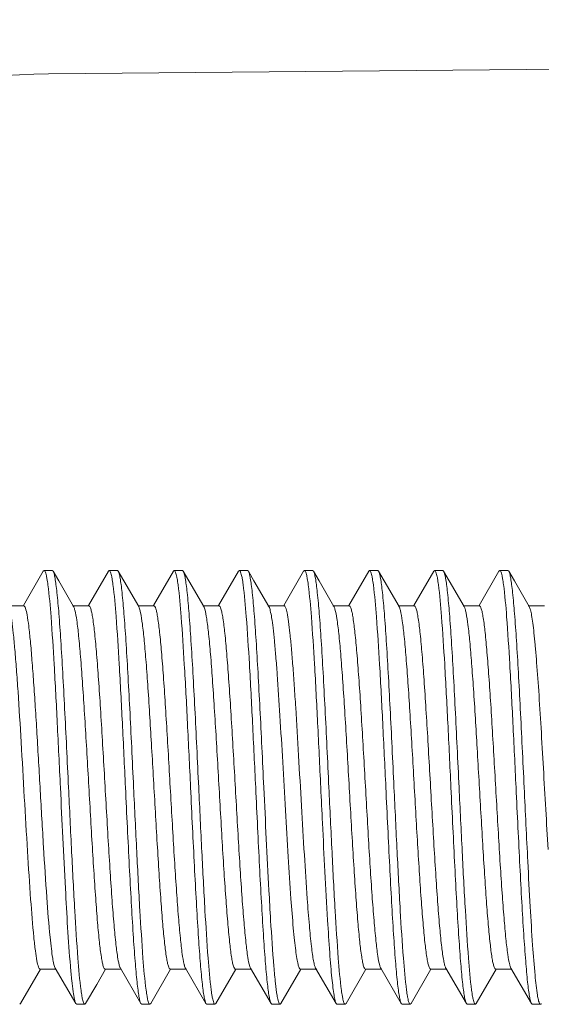
# Model space of a CAD drawing. Units: millimetres. Extents: x -1550 to -269, y -2349 to -1273.
# Drawn here: x -568 to -555, y -1474 to -1452 of the extents above; entities that cross this region are included whole.
import ezdxf

# ---------------------------------------------------------------- set-up
doc = ezdxf.new("R2010")
doc.units = ezdxf.units.MM
doc.layers.add('02___PRT_ALL_AXES', color=7, linetype='Continuous')
doc.layers.add('DIM', color=3, linetype='Continuous', lineweight=13)
doc.styles.add('AAAA', font='arial.ttf')
doc.dimstyles.new('K201', dxfattribs={"dimtxt": 20, "dimasz": 20, "dimexe": 10, "dimexo": 5, "dimgap": 5, "dimtad": 1, "dimdec": 0, "dimtxsty": 'AAAA', "dimcen": 25, "dimadec": 0, "dimazin": 0, "dimtfac": 1, "dimtdec": 0, "dimtmove": 0, "dimatfit": 3, "dimldrblk": 'DOTSMALL', "dimfxl": 0, "dimarcsym": 0})

# ---------------------------------------------------------------- blocks, each defined once
blk = doc.blocks.new('*D28')
at = {"layer": 'Defpoints', "color": 0}
for p in [(-620.987, -1326.367), (-620.987, -1465.707), (-445.987, -1465.707)]:
    blk.add_point(p, dxfattribs=at)
at = {"layer": 'DIM', "color": 0, "lineweight": -2}
for p, q in [((-620.987, -1460.707), (-620.987, -1316.367)), ((-445.987, -1460.707), (-445.987, -1316.367)), ((-465.987, -1326.367), (-600.987, -1326.367))]:
    blk.add_line(p, q, dxfattribs=at)
at = {"layer": 'DIM', "color": 0}
for points in [[(-600.987, -1323.034), (-600.987, -1329.701), (-620.987, -1326.367)], [(-465.987, -1323.034), (-465.987, -1329.701), (-445.987, -1326.367)]]:
    blk.add_solid(points, dxfattribs=at)
at = {"layer": 'DIM', "color": 0, "lineweight": 0, "insert": (-533.487, -1311.367), "char_height": 20, "attachment_point": 5, "style": 'AAAA'}
blk.add_mtext('160～190', dxfattribs=at)
blk = doc.blocks.new('_DotSmall')
at = {"color": 0, "linetype": 'ByBlock', "const_width": 0.5}
blk.add_lwpolyline([(-0.0625, 0, 1), (0.0625, 0, 1)], format="xyb", close=True, dxfattribs=at)

msp = doc.modelspace()

# ---------------------------------------------------------------- linework, layer by layer
at = {"color": 0, "linetype": 'Continuous', "lineweight": 9}
for p, q in [((-566.858, -1452.906), (-532.727, -1452.608)), ((-566.975, -1464.375), (-567.433, -1465.165)), ((-566.975, -1464.375), (-566.955, -1464.358)), ((-566.748, -1464.375), (-566.768, -1464.358)), ((-565.475, -1464.375), (-565.933, -1465.165)), ((-565.475, -1464.375), (-565.455, -1464.358)), ((-565.248, -1464.375), (-565.268, -1464.358)), ((-563.975, -1464.375), (-564.433, -1465.165)), ((-563.975, -1464.375), (-563.955, -1464.358)), ((-563.748, -1464.375), (-563.768, -1464.358)), ((-562.475, -1464.375), (-562.933, -1465.165)), ((-562.475, -1464.375), (-562.455, -1464.358)), ((-562.248, -1464.375), (-562.268, -1464.358)), ((-560.975, -1464.375), (-561.433, -1465.165)), ((-560.975, -1464.375), (-560.955, -1464.358)), ((-560.748, -1464.375), (-560.768, -1464.358)), ((-559.475, -1464.375), (-559.933, -1465.165)), ((-559.475, -1464.375), (-559.455, -1464.358)), ((-559.248, -1464.375), (-559.268, -1464.358)), ((-557.975, -1464.375), (-558.433, -1465.165)), ((-557.975, -1464.375), (-557.955, -1464.358)), ((-557.748, -1464.375), (-557.768, -1464.358)), ((-556.475, -1464.375), (-556.933, -1465.165)), ((-556.475, -1464.375), (-556.455, -1464.358)), ((-556.248, -1464.375), (-556.268, -1464.358)), ((-567.424, -1465.17), (-567.799, -1465.17)), ((-565.924, -1465.17), (-566.299, -1465.17)), ((-564.424, -1465.17), (-564.776, -1465.17)), ((-562.924, -1465.17), (-563.299, -1465.17)), ((-561.424, -1465.17), (-561.799, -1465.17)), ((-559.924, -1465.17), (-560.299, -1465.17)), ((-558.424, -1465.17), (-558.799, -1465.17)), ((-556.924, -1465.17), (-557.299, -1465.17)), ((-555.424, -1465.17), (-555.799, -1465.17)), ((-567.498, -1474.341), (-567.04, -1473.551)), ((-567.049, -1473.546), (-566.674, -1473.546)), ((-566.698, -1473.526), (-566.225, -1474.341)), ((-565.742, -1473.898), (-565.54, -1473.551)), ((-565.549, -1473.546), (-565.198, -1473.546)), ((-565.198, -1473.526), (-564.725, -1474.341)), ((-564.498, -1474.341), (-564.04, -1473.551)), ((-564.049, -1473.546), (-563.674, -1473.546)), ((-563.698, -1473.526), (-563.225, -1474.341)), ((-562.998, -1474.341), (-562.54, -1473.551)), ((-562.549, -1473.546), (-562.174, -1473.546)), ((-562.198, -1473.526), (-561.725, -1474.341)), ((-561.498, -1474.341), (-561.04, -1473.551)), ((-561.049, -1473.546), (-560.674, -1473.546)), ((-560.698, -1473.526), (-560.225, -1474.341)), ((-559.998, -1474.341), (-559.54, -1473.551)), ((-559.549, -1473.546), (-559.174, -1473.546)), ((-559.198, -1473.526), (-558.725, -1474.341)), ((-558.498, -1474.341), (-558.04, -1473.551)), ((-558.049, -1473.546), (-557.674, -1473.546)), ((-557.698, -1473.526), (-557.225, -1474.341)), ((-556.998, -1474.341), (-556.54, -1473.551)), ((-556.549, -1473.546), (-556.174, -1473.546)), ((-556.198, -1473.526), (-555.725, -1474.341)), ((-565.998, -1474.341), (-565.742, -1473.898)), ((-567.498, -1474.341), (-567.518, -1474.358)), ((-566.225, -1474.341), (-566.205, -1474.358)), ((-565.998, -1474.341), (-566.018, -1474.358)), ((-564.725, -1474.341), (-564.705, -1474.358)), ((-564.498, -1474.341), (-564.518, -1474.358)), ((-563.225, -1474.341), (-563.205, -1474.358)), ((-562.998, -1474.341), (-563.018, -1474.358)), ((-561.725, -1474.341), (-561.705, -1474.358)), ((-561.498, -1474.341), (-561.518, -1474.358)), ((-559.998, -1474.341), (-560.018, -1474.358)), ((-558.725, -1474.341), (-558.705, -1474.358)), ((-558.498, -1474.341), (-558.518, -1474.358)), ((-557.225, -1474.341), (-557.205, -1474.358)), ((-556.998, -1474.341), (-557.018, -1474.358)), ((-555.725, -1474.341), (-555.705, -1474.358))]:
    msp.add_line(p, q, dxfattribs=at)
for points in [[(-566.276, -1465.19), (-566.619, -1464.598), (-566.748, -1464.375)], [(-564.776, -1465.19), (-565.119, -1464.598), (-565.248, -1464.375)], [(-563.276, -1465.19), (-563.619, -1464.598), (-563.748, -1464.375)], [(-561.776, -1465.19), (-562.119, -1464.598), (-562.248, -1464.375)], [(-560.276, -1465.19), (-560.619, -1464.598), (-560.748, -1464.375)], [(-558.776, -1465.19), (-559.119, -1464.598), (-559.248, -1464.375)], [(-557.276, -1465.19), (-557.619, -1464.598), (-557.748, -1464.375)], [(-555.776, -1465.19), (-556.119, -1464.598), (-556.248, -1464.375)]]:
    msp.add_lwpolyline(points, dxfattribs=at)
for centre, radius, start, end in [((-566.727, -1467.905), 15, 90.5, 168.6821), ((-560.733, -1465.39), 0.501, 16.7388, 18.3774), ((-75.13, -1446.788), 481.292, 182.68791, 182.89173)]:
    msp.add_arc(centre, radius, start, end, dxfattribs=at)
for points, knots in [([(-566.955, -1464.358), (-566.95, -1464.358), (-566.936, -1464.371), (-566.916, -1464.419), (-566.905, -1464.467), (-566.898, -1464.504)], [0, 0, 0, 0, 0.106079, 0.29839, 1, 1, 1, 1]), ([(-566.393, -1469.358), (-566.408, -1469.05), (-566.437, -1468.444), (-566.48, -1467.561), (-566.524, -1466.741), (-566.567, -1466.01), (-566.61, -1465.395), (-566.647, -1464.965), (-566.679, -1464.695), (-566.7, -1464.55), (-566.721, -1464.448), (-566.737, -1464.394), (-566.748, -1464.375)], [0, 0, 0, 0, 0.1851, 0.363942, 0.530168, 0.678186, 0.802867, 0.899975, 0.937146, 0.966288, 0.98724, 1, 1, 1, 1]), ([(-565.455, -1464.358), (-565.45, -1464.358), (-565.436, -1464.371), (-565.416, -1464.419), (-565.405, -1464.466), (-565.398, -1464.502)], [0, 0, 0, 0, 0.106626, 0.299154, 1, 1, 1, 1]), ([(-564.893, -1469.358), (-564.908, -1469.05), (-564.937, -1468.444), (-564.98, -1467.561), (-565.024, -1466.74), (-565.067, -1466.01), (-565.11, -1465.395), (-565.147, -1464.965), (-565.179, -1464.695), (-565.2, -1464.55), (-565.221, -1464.448), (-565.237, -1464.394), (-565.248, -1464.375)], [0, 0, 0, 0, 0.185111, 0.363971, 0.530203, 0.678217, 0.802888, 0.899983, 0.937148, 0.966288, 0.98724, 1, 1, 1, 1]), ([(-563.955, -1464.358), (-563.95, -1464.358), (-563.936, -1464.371), (-563.916, -1464.42), (-563.904, -1464.469), (-563.897, -1464.507)], [0, 0, 0, 0, 0.105839, 0.298258, 1, 1, 1, 1]), ([(-563.393, -1469.358), (-563.408, -1469.05), (-563.437, -1468.444), (-563.48, -1467.561), (-563.524, -1466.74), (-563.567, -1466.01), (-563.61, -1465.395), (-563.647, -1464.965), (-563.679, -1464.695), (-563.7, -1464.55), (-563.721, -1464.448), (-563.737, -1464.394), (-563.748, -1464.375)], [0, 0, 0, 0, 0.185105, 0.36396, 0.530188, 0.678199, 0.802869, 0.899972, 0.937143, 0.966285, 0.987238, 1, 1, 1, 1]), ([(-562.455, -1464.358), (-562.45, -1464.358), (-562.436, -1464.37), (-562.417, -1464.417), (-562.406, -1464.463), (-562.399, -1464.499)], [0, 0, 0, 0, 0.107123, 0.299563, 1, 1, 1, 1]), ([(-561.893, -1469.358), (-561.908, -1469.05), (-561.937, -1468.444), (-561.98, -1467.561), (-562.024, -1466.741), (-562.067, -1466.01), (-562.11, -1465.395), (-562.147, -1464.965), (-562.179, -1464.695), (-562.2, -1464.55), (-562.221, -1464.448), (-562.237, -1464.394), (-562.248, -1464.375)], [0, 0, 0, 0, 0.185103, 0.363945, 0.530159, 0.678165, 0.802849, 0.899964, 0.937139, 0.966283, 0.987238, 1, 1, 1, 1]), ([(-560.955, -1464.358), (-560.95, -1464.358), (-560.936, -1464.37), (-560.916, -1464.418), (-560.905, -1464.465), (-560.898, -1464.501)], [0, 0, 0, 0, 0.106364, 0.298537, 1, 1, 1, 1]), ([(-560.393, -1469.358), (-560.408, -1469.05), (-560.437, -1468.444), (-560.48, -1467.561), (-560.524, -1466.741), (-560.567, -1466.01), (-560.61, -1465.395), (-560.647, -1464.965), (-560.679, -1464.695), (-560.7, -1464.55), (-560.721, -1464.448), (-560.737, -1464.394), (-560.748, -1464.375)], [0, 0, 0, 0, 0.185101, 0.363934, 0.530146, 0.678158, 0.802845, 0.899962, 0.937137, 0.966282, 0.987237, 1, 1, 1, 1]), ([(-559.455, -1464.358), (-559.45, -1464.358), (-559.436, -1464.37), (-559.416, -1464.418), (-559.405, -1464.466), (-559.398, -1464.502)], [0, 0, 0, 0, 0.106238, 0.298434, 1, 1, 1, 1]), ([(-558.893, -1469.358), (-558.908, -1469.05), (-558.937, -1468.444), (-558.98, -1467.561), (-559.024, -1466.741), (-559.067, -1466.01), (-559.11, -1465.395), (-559.147, -1464.965), (-559.179, -1464.695), (-559.2, -1464.55), (-559.221, -1464.448), (-559.237, -1464.394), (-559.248, -1464.375)], [0, 0, 0, 0, 0.1851, 0.363939, 0.530163, 0.678181, 0.802863, 0.899973, 0.937144, 0.966287, 0.987239, 1, 1, 1, 1]), ([(-557.955, -1464.358), (-557.95, -1464.358), (-557.936, -1464.371), (-557.916, -1464.419), (-557.905, -1464.466), (-557.898, -1464.503)], [0, 0, 0, 0, 0.106565, 0.299064, 1, 1, 1, 1]), ([(-557.393, -1469.358), (-557.408, -1469.05), (-557.437, -1468.444), (-557.48, -1467.561), (-557.524, -1466.74), (-557.567, -1466.01), (-557.61, -1465.395), (-557.647, -1464.965), (-557.679, -1464.695), (-557.7, -1464.55), (-557.721, -1464.448), (-557.737, -1464.394), (-557.748, -1464.375)], [0, 0, 0, 0, 0.18511, 0.363971, 0.530203, 0.678217, 0.802888, 0.899984, 0.937149, 0.966288, 0.98724, 1, 1, 1, 1]), ([(-556.455, -1464.358), (-556.45, -1464.358), (-556.436, -1464.371), (-556.416, -1464.42), (-556.405, -1464.468), (-556.397, -1464.505)], [0, 0, 0, 0, 0.106064, 0.298528, 1, 1, 1, 1]), ([(-555.893, -1469.358), (-555.908, -1469.05), (-555.937, -1468.444), (-555.98, -1467.561), (-556.024, -1466.74), (-556.067, -1466.01), (-556.11, -1465.395), (-556.147, -1464.965), (-556.179, -1464.695), (-556.2, -1464.55), (-556.221, -1464.448), (-556.237, -1464.394), (-556.248, -1464.375)], [0, 0, 0, 0, 0.185106, 0.363961, 0.53019, 0.678202, 0.802871, 0.899973, 0.937143, 0.966285, 0.987238, 1, 1, 1, 1]), ([(-566.898, -1464.504), (-566.895, -1464.517), (-566.884, -1464.578), (-566.875, -1464.64), (-566.868, -1464.688)], [0, 0, 0, 0, 0.214039, 1, 1, 1, 1]), ([(-565.398, -1464.502), (-565.395, -1464.515), (-565.384, -1464.574), (-565.375, -1464.634), (-565.369, -1464.681)], [0, 0, 0, 0, 0.214426, 1, 1, 1, 1]), ([(-563.897, -1464.507), (-563.895, -1464.519), (-563.884, -1464.579), (-563.875, -1464.638), (-563.869, -1464.685)], [0, 0, 0, 0, 0.21514, 1, 1, 1, 1]), ([(-562.399, -1464.499), (-562.396, -1464.511), (-562.385, -1464.571), (-562.376, -1464.631), (-562.37, -1464.678)], [0, 0, 0, 0, 0.213803, 1, 1, 1, 1]), ([(-560.898, -1464.501), (-560.895, -1464.514), (-560.884, -1464.575), (-560.875, -1464.636), (-560.869, -1464.684)], [0, 0, 0, 0, 0.213793, 1, 1, 1, 1]), ([(-559.398, -1464.502), (-559.395, -1464.515), (-559.384, -1464.576), (-559.375, -1464.638), (-559.368, -1464.686)], [0, 0, 0, 0, 0.213805, 1, 1, 1, 1]), ([(-557.898, -1464.503), (-557.895, -1464.515), (-557.884, -1464.575), (-557.875, -1464.635), (-557.869, -1464.682)], [0, 0, 0, 0, 0.214338, 1, 1, 1, 1]), ([(-556.397, -1464.505), (-556.395, -1464.518), (-556.384, -1464.577), (-556.375, -1464.637), (-556.369, -1464.683)], [0, 0, 0, 0, 0.215059, 1, 1, 1, 1]), ([(-566.868, -1464.688), (-566.835, -1464.934), (-566.785, -1465.546), (-566.717, -1466.608), (-566.649, -1467.919), (-566.604, -1468.863), (-566.58, -1469.358)], [0, 0, 0, 0, 0.159048, 0.393534, 0.682469, 1, 1, 1, 1]), ([(-565.369, -1464.681), (-565.336, -1464.926), (-565.285, -1465.538), (-565.217, -1466.601), (-565.149, -1467.914), (-565.104, -1468.862), (-565.08, -1469.358)], [0, 0, 0, 0, 0.158365, 0.392712, 0.681948, 1, 1, 1, 1]), ([(-563.869, -1464.685), (-563.836, -1464.931), (-563.785, -1465.543), (-563.717, -1466.605), (-563.649, -1467.917), (-563.604, -1468.863), (-563.58, -1469.358)], [0, 0, 0, 0, 0.158729, 0.39314, 0.682222, 1, 1, 1, 1]), ([(-562.37, -1464.678), (-562.336, -1464.922), (-562.285, -1465.534), (-562.217, -1466.597), (-562.15, -1467.912), (-562.104, -1468.861), (-562.08, -1469.358)], [0, 0, 0, 0, 0.157996, 0.392257, 0.681653, 1, 1, 1, 1]), ([(-560.869, -1464.684), (-560.836, -1464.929), (-560.785, -1465.541), (-560.717, -1466.604), (-560.649, -1467.916), (-560.604, -1468.862), (-560.58, -1469.358)], [0, 0, 0, 0, 0.158631, 0.393023, 0.682136, 1, 1, 1, 1]), ([(-559.368, -1464.686), (-559.336, -1464.931), (-559.285, -1465.544), (-559.217, -1466.606), (-559.149, -1467.917), (-559.104, -1468.863), (-559.08, -1469.358)], [0, 0, 0, 0, 0.158828, 0.393266, 0.682291, 1, 1, 1, 1]), ([(-557.869, -1464.682), (-557.836, -1464.927), (-557.785, -1465.539), (-557.717, -1466.602), (-557.649, -1467.915), (-557.604, -1468.862), (-557.58, -1469.358)], [0, 0, 0, 0, 0.158464, 0.392832, 0.682024, 1, 1, 1, 1]), ([(-556.369, -1464.683), (-556.336, -1464.929), (-556.285, -1465.541), (-556.217, -1466.603), (-556.149, -1467.916), (-556.104, -1468.862), (-556.08, -1469.358)], [0, 0, 0, 0, 0.158554, 0.39293, 0.682087, 1, 1, 1, 1]), ([(-567.776, -1465.19), (-567.768, -1465.204), (-567.754, -1465.241), (-567.727, -1465.346), (-567.697, -1465.536), (-567.662, -1465.829), (-567.627, -1466.203), (-567.591, -1466.652), (-567.541, -1467.364), (-567.481, -1468.348), (-567.412, -1469.577), (-567.342, -1470.785), (-567.273, -1471.861), (-567.222, -1472.522), (-567.193, -1472.812)], [0, 0, 0, 0, 0.006162, 0.015308, 0.042564, 0.08141, 0.130991, 0.190207, 0.257682, 0.411051, 0.576987, 0.740206, 0.885657, 1, 1, 1, 1]), ([(-567.424, -1465.17), (-567.416, -1465.17), (-567.398, -1465.189), (-567.373, -1465.258), (-567.34, -1465.412), (-567.305, -1465.666), (-567.268, -1466.015), (-567.232, -1466.446), (-567.195, -1466.951), (-567.157, -1467.517), (-567.106, -1468.349), (-567.045, -1469.427), (-566.973, -1470.688), (-566.902, -1471.815), (-566.848, -1472.508), (-566.818, -1472.812)], [0, 0, 0, 0, 0.003006, 0.008704, 0.029701, 0.063494, 0.109386, 0.166269, 0.232732, 0.307132, 0.387596, 0.558572, 0.728627, 0.880802, 1, 1, 1, 1]), ([(-566.276, -1465.19), (-566.273, -1465.195), (-566.261, -1465.22), (-566.253, -1465.247), (-566.247, -1465.269)], [0, 0, 0, 0, 0.188706, 1, 1, 1, 1]), ([(-566.247, -1465.269), (-566.227, -1465.346), (-566.195, -1465.544), (-566.154, -1465.902), (-566.112, -1466.374), (-566.07, -1466.946), (-566.027, -1467.598), (-565.984, -1468.308), (-565.941, -1469.054), (-565.898, -1469.809), (-565.856, -1470.55), (-565.813, -1471.251), (-565.77, -1471.889), (-565.728, -1472.442), (-565.686, -1472.893), (-565.649, -1473.199), (-565.618, -1473.379), (-565.596, -1473.467), (-565.579, -1473.52), (-565.558, -1473.546), (-565.549, -1473.546)], [0, 0, 0, 0, 0.028467, 0.072182, 0.129793, 0.199439, 0.278815, 0.365294, 0.456014, 0.547963, 0.63809, 0.723408, 0.801083, 0.868553, 0.9236, 0.964428, 0.979113, 0.989837, 0.996641, 1, 1, 1, 1]), ([(-565.924, -1465.17), (-565.914, -1465.17), (-565.893, -1465.198), (-565.876, -1465.253), (-565.853, -1465.345), (-565.822, -1465.534), (-565.784, -1465.852), (-565.741, -1466.323), (-565.698, -1466.899), (-565.654, -1467.561), (-565.611, -1468.285), (-565.567, -1469.047), (-565.523, -1469.819), (-565.479, -1470.576), (-565.435, -1471.29), (-565.392, -1471.937), (-565.348, -1472.494), (-565.307, -1472.942), (-565.264, -1473.265), (-565.233, -1473.438), (-565.21, -1473.499)], [0, 0, 0, 0, 0.003446, 0.010492, 0.021634, 0.036882, 0.079261, 0.136304, 0.206082, 0.286178, 0.373822, 0.465977, 0.559439, 0.650964, 0.737375, 0.81567, 0.883144, 0.937479, 0.97683, 1, 1, 1, 1]), ([(-564.776, -1465.19), (-564.766, -1465.206), (-564.751, -1465.251), (-564.74, -1465.297), (-564.734, -1465.325)], [0, 0, 0, 0, 0.394585, 1, 1, 1, 1]), ([(-564.424, -1465.17), (-564.415, -1465.17), (-564.394, -1465.196), (-564.377, -1465.248), (-564.355, -1465.336), (-564.325, -1465.515), (-564.288, -1465.819), (-564.246, -1466.267), (-564.204, -1466.817), (-564.161, -1467.452), (-564.119, -1468.149), (-564.076, -1468.887), (-564.033, -1469.64), (-563.99, -1470.383), (-563.948, -1471.093), (-563.905, -1471.746), (-563.863, -1472.319), (-563.821, -1472.795), (-563.78, -1473.157), (-563.748, -1473.359), (-563.729, -1473.438)], [0, 0, 0, 0, 0.003348, 0.010116, 0.020783, 0.035389, 0.075999, 0.130763, 0.197908, 0.275242, 0.36023, 0.45007, 0.541802, 0.632406, 0.718891, 0.798416, 0.868365, 0.926441, 0.970775, 1, 1, 1, 1]), ([(-563.276, -1465.19), (-563.274, -1465.194), (-563.264, -1465.213), (-563.257, -1465.233), (-563.253, -1465.25)], [0, 0, 0, 0, 0.197582, 1, 1, 1, 1]), ([(-563.253, -1465.25), (-563.232, -1465.321), (-563.2, -1465.511), (-563.158, -1465.857), (-563.117, -1466.321), (-563.074, -1466.888), (-563.031, -1467.539), (-562.988, -1468.251), (-562.944, -1469), (-562.901, -1469.762), (-562.858, -1470.509), (-562.815, -1471.218), (-562.772, -1471.864), (-562.729, -1472.426), (-562.687, -1472.883), (-562.65, -1473.193), (-562.619, -1473.376), (-562.597, -1473.466), (-562.58, -1473.519), (-562.559, -1473.546), (-562.549, -1473.546)], [0, 0, 0, 0, 0.026674, 0.068923, 0.125445, 0.194364, 0.273382, 0.359847, 0.45084, 0.5433, 0.634109, 0.720204, 0.798693, 0.866935, 0.922643, 0.963994, 0.978862, 0.989734, 0.996615, 1, 1, 1, 1]), ([(-562.924, -1465.17), (-562.915, -1465.17), (-562.893, -1465.198), (-562.876, -1465.251), (-562.854, -1465.342), (-562.823, -1465.528), (-562.785, -1465.842), (-562.743, -1466.306), (-562.7, -1466.874), (-562.656, -1467.528), (-562.613, -1468.244), (-562.569, -1468.999), (-562.526, -1469.766), (-562.482, -1470.519), (-562.439, -1471.232), (-562.396, -1471.881), (-562.353, -1472.443), (-562.311, -1472.9), (-562.269, -1473.235), (-562.237, -1473.417), (-562.216, -1473.483)], [0, 0, 0, 0, 0.003412, 0.01038, 0.021373, 0.03642, 0.07826, 0.134611, 0.203578, 0.282831, 0.369668, 0.461117, 0.554055, 0.645304, 0.731741, 0.81042, 0.878656, 0.934127, 0.974996, 1, 1, 1, 1]), ([(-561.776, -1465.19), (-561.759, -1465.218), (-561.737, -1465.305), (-561.707, -1465.468), (-561.677, -1465.7), (-561.646, -1465.997), (-561.614, -1466.353), (-561.57, -1466.928), (-561.518, -1467.741), (-561.456, -1468.787), (-561.395, -1469.874), (-561.334, -1470.924), (-561.29, -1471.603), (-561.267, -1471.924)], [0, 0, 0, 0, 0.014354, 0.039045, 0.073876, 0.118275, 0.171511, 0.232636, 0.374187, 0.532999, 0.697909, 0.85731, 1, 1, 1, 1]), ([(-561.424, -1465.17), (-561.418, -1465.17), (-561.402, -1465.184), (-561.379, -1465.238), (-561.35, -1465.357), (-561.32, -1465.555), (-561.287, -1465.827), (-561.255, -1466.167), (-561.222, -1466.569), (-561.19, -1467.025), (-561.144, -1467.715), (-561.09, -1468.64), (-561.026, -1469.773), (-560.962, -1470.874), (-560.916, -1471.587), (-560.892, -1471.924)], [0, 0, 0, 0, 0.002869, 0.007978, 0.026475, 0.056208, 0.096775, 0.147426, 0.207221, 0.275007, 0.349487, 0.512666, 0.68422, 0.850932, 1, 1, 1, 1]), ([(-560.276, -1465.19), (-560.274, -1465.193), (-560.267, -1465.206), (-560.262, -1465.221), (-560.258, -1465.232)], [0, 0, 0, 0, 0.207434, 1, 1, 1, 1]), ([(-560.254, -1465.246), (-560.233, -1465.316), (-560.201, -1465.504), (-560.159, -1465.847), (-560.117, -1466.31), (-560.075, -1466.876), (-560.032, -1467.526), (-559.988, -1468.238), (-559.945, -1468.988), (-559.902, -1469.751), (-559.859, -1470.501), (-559.815, -1471.211), (-559.772, -1471.859), (-559.73, -1472.422), (-559.687, -1472.881), (-559.65, -1473.192), (-559.619, -1473.376), (-559.597, -1473.466), (-559.58, -1473.519), (-559.559, -1473.546), (-559.549, -1473.546)], [0, 0, 0, 0, 0.02629, 0.068221, 0.124493, 0.193255, 0.272198, 0.358653, 0.449706, 0.542277, 0.633232, 0.719503, 0.798166, 0.866573, 0.922436, 0.963899, 0.978808, 0.989701, 0.99661, 1, 1, 1, 1]), ([(-559.924, -1465.17), (-559.915, -1465.17), (-559.894, -1465.197), (-559.877, -1465.25), (-559.854, -1465.34), (-559.824, -1465.523), (-559.786, -1465.832), (-559.744, -1466.289), (-559.701, -1466.85), (-559.658, -1467.496), (-559.615, -1468.204), (-559.572, -1468.951), (-559.529, -1469.712), (-559.486, -1470.461), (-559.443, -1471.173), (-559.4, -1471.824), (-559.357, -1472.391), (-559.315, -1472.856), (-559.273, -1473.203), (-559.242, -1473.394), (-559.221, -1473.465)], [0, 0, 0, 0, 0.003383, 0.010258, 0.02112, 0.035974, 0.077288, 0.132948, 0.201134, 0.279565, 0.365604, 0.456364, 0.548787, 0.63976, 0.726227, 0.80527, 0.874242, 0.930843, 0.973198, 1, 1, 1, 1]), ([(-558.776, -1465.19), (-558.773, -1465.195), (-558.759, -1465.223), (-558.751, -1465.253), (-558.745, -1465.277)], [0, 0, 0, 0, 0.185834, 1, 1, 1, 1]), ([(-558.745, -1465.277), (-558.725, -1465.355), (-558.694, -1465.556), (-558.652, -1465.918), (-558.611, -1466.393), (-558.568, -1466.967), (-558.526, -1467.619), (-558.483, -1468.329), (-558.44, -1469.073), (-558.398, -1469.826), (-558.355, -1470.564), (-558.312, -1471.262), (-558.27, -1471.897), (-558.227, -1472.448), (-558.186, -1472.897), (-558.149, -1473.201), (-558.118, -1473.38), (-558.096, -1473.468), (-558.079, -1473.52), (-558.058, -1473.546), (-558.049, -1473.546)], [0, 0, 0, 0, 0.029099, 0.07333, 0.131329, 0.201228, 0.280728, 0.367212, 0.457836, 0.549604, 0.639491, 0.724534, 0.801924, 0.869124, 0.923935, 0.964581, 0.9792, 0.989876, 0.99665, 1, 1, 1, 1]), ([(-558.424, -1465.17), (-558.414, -1465.17), (-558.393, -1465.198), (-558.376, -1465.253), (-558.353, -1465.346), (-558.322, -1465.536), (-558.284, -1465.856), (-558.241, -1466.329), (-558.197, -1466.908), (-558.154, -1467.572), (-558.11, -1468.299), (-558.066, -1469.064), (-558.022, -1469.838), (-557.978, -1470.596), (-557.934, -1471.311), (-557.89, -1471.957), (-557.847, -1472.512), (-557.804, -1472.956), (-557.767, -1473.251), (-557.734, -1473.419), (-557.718, -1473.48), (-557.708, -1473.504)], [0, 0, 0, 0, 0.003458, 0.010535, 0.021728, 0.037048, 0.079622, 0.136917, 0.206984, 0.287384, 0.375319, 0.467726, 0.561374, 0.652995, 0.739393, 0.817547, 0.884743, 0.938662, 0.977465, 0.990804, 1, 1, 1, 1]), ([(-557.276, -1465.19), (-557.266, -1465.207), (-557.25, -1465.256), (-557.238, -1465.304), (-557.232, -1465.334)], [0, 0, 0, 0, 0.39167, 1, 1, 1, 1]), ([(-556.924, -1465.17), (-556.915, -1465.17), (-556.894, -1465.197), (-556.877, -1465.249), (-556.855, -1465.337), (-556.824, -1465.517), (-556.787, -1465.822), (-556.746, -1466.273), (-556.703, -1466.826), (-556.661, -1467.463), (-556.618, -1468.164), (-556.575, -1468.904), (-556.532, -1469.659), (-556.489, -1470.404), (-556.446, -1471.114), (-556.404, -1471.766), (-556.361, -1472.338), (-556.32, -1472.811), (-556.278, -1473.17), (-556.247, -1473.369), (-556.227, -1473.445)], [0, 0, 0, 0, 0.003357, 0.010156, 0.02087, 0.035541, 0.076333, 0.131332, 0.198748, 0.276366, 0.361629, 0.451708, 0.54362, 0.634322, 0.720801, 0.800202, 0.869899, 0.927588, 0.971406, 1, 1, 1, 1]), ([(-555.776, -1465.19), (-555.762, -1465.213), (-555.743, -1465.281), (-555.717, -1465.407), (-555.691, -1465.585), (-555.664, -1465.811), (-555.638, -1466.083), (-555.6, -1466.527), (-555.554, -1467.166), (-555.502, -1468.009), (-555.449, -1468.921), (-555.396, -1469.857), (-555.359, -1470.482), (-555.341, -1470.791)], [0, 0, 0, 0, 0.013982, 0.037023, 0.06907, 0.109751, 0.158591, 0.214971, 0.347386, 0.500235, 0.665639, 0.835173, 1, 1, 1, 1]), ([(-564.734, -1465.325), (-564.715, -1465.413), (-564.684, -1465.63), (-564.643, -1466.013), (-564.602, -1466.503), (-564.543, -1467.322), (-564.489, -1468.224), (-564.434, -1469.18), (-564.392, -1469.921), (-564.35, -1470.645), (-564.308, -1471.326), (-564.266, -1471.945), (-564.225, -1472.481), (-564.184, -1472.917), (-564.147, -1473.211), (-564.117, -1473.385), (-564.095, -1473.47), (-564.079, -1473.521), (-564.058, -1473.546), (-564.049, -1473.546)], [0, 0, 0, 0, 0.032583, 0.079646, 0.139758, 0.211036, 0.377708, 0.46779, 0.558565, 0.647138, 0.730676, 0.80651, 0.872234, 0.925758, 0.965415, 0.979673, 0.990091, 0.996704, 1, 1, 1, 1]), ([(-557.232, -1465.334), (-557.214, -1465.424), (-557.182, -1465.644), (-557.142, -1466.031), (-557.101, -1466.523), (-557.042, -1467.343), (-556.988, -1468.245), (-556.933, -1469.199), (-556.891, -1469.938), (-556.849, -1470.659), (-556.807, -1471.338), (-556.766, -1471.954), (-556.724, -1472.487), (-556.683, -1472.92), (-556.647, -1473.213), (-556.617, -1473.386), (-556.595, -1473.471), (-556.579, -1473.521), (-556.558, -1473.546), (-556.549, -1473.546)], [0, 0, 0, 0, 0.033195, 0.080753, 0.141233, 0.21275, 0.379539, 0.469524, 0.560126, 0.648469, 0.731744, 0.807307, 0.872774, 0.926075, 0.96556, 0.979754, 0.990129, 0.996713, 1, 1, 1, 1]), ([(-566.58, -1469.358), (-566.543, -1470.135), (-566.477, -1471.51), (-566.399, -1472.885), (-566.349, -1473.482)], [0, 0, 0, 0, 0.564927, 1, 1, 1, 1]), ([(-566.104, -1474.036), (-566.137, -1473.791), (-566.188, -1473.179), (-566.256, -1472.116), (-566.324, -1470.802), (-566.369, -1469.855), (-566.393, -1469.358)], [0, 0, 0, 0, 0.158278, 0.3926, 0.681875, 1, 1, 1, 1]), ([(-565.08, -1469.358), (-565.066, -1469.666), (-565.037, -1470.272), (-564.993, -1471.155), (-564.95, -1471.976), (-564.906, -1472.706), (-564.863, -1473.321), (-564.826, -1473.751), (-564.794, -1474.022), (-564.773, -1474.166), (-564.752, -1474.268), (-564.736, -1474.323), (-564.725, -1474.341)], [0, 0, 0, 0, 0.18511, 0.36397, 0.530202, 0.678217, 0.802888, 0.899985, 0.93715, 0.966289, 0.98724, 1, 1, 1, 1]), ([(-564.605, -1474.032), (-564.638, -1473.787), (-564.688, -1473.175), (-564.756, -1472.112), (-564.824, -1470.8), (-564.869, -1469.854), (-564.893, -1469.358)], [0, 0, 0, 0, 0.158648, 0.393053, 0.682165, 1, 1, 1, 1]), ([(-563.58, -1469.358), (-563.566, -1469.666), (-563.537, -1470.272), (-563.493, -1471.155), (-563.45, -1471.976), (-563.406, -1472.706), (-563.363, -1473.321), (-563.326, -1473.751), (-563.294, -1474.022), (-563.273, -1474.166), (-563.252, -1474.268), (-563.236, -1474.323), (-563.225, -1474.341)], [0, 0, 0, 0, 0.185099, 0.363934, 0.530156, 0.678174, 0.802857, 0.899969, 0.937142, 0.966285, 0.987239, 1, 1, 1, 1]), ([(-563.105, -1474.031), (-563.138, -1473.785), (-563.188, -1473.173), (-563.256, -1472.111), (-563.324, -1470.799), (-563.369, -1469.853), (-563.393, -1469.358)], [0, 0, 0, 0, 0.158802, 0.393233, 0.682269, 1, 1, 1, 1]), ([(-562.08, -1469.358), (-562.066, -1469.666), (-562.037, -1470.272), (-561.993, -1471.155), (-561.95, -1471.976), (-561.906, -1472.706), (-561.863, -1473.321), (-561.826, -1473.751), (-561.794, -1474.022), (-561.773, -1474.166), (-561.752, -1474.268), (-561.736, -1474.323), (-561.725, -1474.341)], [0, 0, 0, 0, 0.185102, 0.363937, 0.530149, 0.678159, 0.802845, 0.899962, 0.937137, 0.966282, 0.987237, 1, 1, 1, 1]), ([(-561.735, -1472.421), (-561.749, -1472.191), (-561.807, -1471.17), (-561.855, -1470.149), (-561.893, -1469.358)], [0, 0, 0, 0, 0.225337, 1, 1, 1, 1]), ([(-560.58, -1469.358), (-560.567, -1469.632), (-560.518, -1470.653), (-560.468, -1471.674), (-560.423, -1472.421)], [0, 0, 0, 0, 0.267814, 1, 1, 1, 1]), ([(-560.104, -1474.036), (-560.137, -1473.791), (-560.188, -1473.179), (-560.256, -1472.116), (-560.324, -1470.803), (-560.369, -1469.855), (-560.393, -1469.358)], [0, 0, 0, 0, 0.158242, 0.392552, 0.681844, 1, 1, 1, 1]), ([(-559.08, -1469.358), (-559.066, -1469.666), (-559.037, -1470.272), (-558.993, -1471.155), (-558.95, -1471.976), (-558.906, -1472.706), (-558.863, -1473.321), (-558.826, -1473.751), (-558.794, -1474.022), (-558.773, -1474.166), (-558.752, -1474.268), (-558.736, -1474.323), (-558.725, -1474.341)], [0, 0, 0, 0, 0.185106, 0.363962, 0.530191, 0.678203, 0.802872, 0.899973, 0.937143, 0.966285, 0.987238, 1, 1, 1, 1]), ([(-558.604, -1474.034), (-558.637, -1473.789), (-558.688, -1473.177), (-558.756, -1472.114), (-558.824, -1470.801), (-558.869, -1469.854), (-558.893, -1469.358)], [0, 0, 0, 0, 0.158461, 0.392819, 0.682016, 1, 1, 1, 1]), ([(-557.58, -1469.358), (-557.566, -1469.666), (-557.537, -1470.272), (-557.493, -1471.155), (-557.45, -1471.976), (-557.406, -1472.706), (-557.363, -1473.321), (-557.326, -1473.751), (-557.294, -1474.022), (-557.273, -1474.166), (-557.252, -1474.268), (-557.236, -1474.323), (-557.225, -1474.341)], [0, 0, 0, 0, 0.18511, 0.36397, 0.530203, 0.678217, 0.802888, 0.899984, 0.937149, 0.966288, 0.98724, 1, 1, 1, 1]), ([(-557.104, -1474.033), (-557.137, -1473.788), (-557.188, -1473.176), (-557.256, -1472.113), (-557.324, -1470.801), (-557.369, -1469.854), (-557.393, -1469.358)], [0, 0, 0, 0, 0.158533, 0.392915, 0.682077, 1, 1, 1, 1]), ([(-556.08, -1469.358), (-556.066, -1469.666), (-556.037, -1470.272), (-555.993, -1471.155), (-555.95, -1471.976), (-555.906, -1472.706), (-555.863, -1473.321), (-555.826, -1473.751), (-555.794, -1474.022), (-555.773, -1474.166), (-555.752, -1474.268), (-555.736, -1474.323), (-555.725, -1474.341)], [0, 0, 0, 0, 0.185099, 0.363937, 0.530161, 0.678179, 0.802861, 0.899971, 0.937144, 0.966286, 0.987239, 1, 1, 1, 1]), ([(-555.587, -1474.151), (-555.612, -1473.999), (-555.652, -1473.614), (-555.705, -1472.933), (-555.758, -1472.058), (-555.792, -1471.415), (-555.81, -1471.068)], [0, 0, 0, 0, 0.149608, 0.374702, 0.663327, 1, 1, 1, 1]), ([(-561.267, -1471.924), (-561.25, -1472.151), (-561.226, -1472.472), (-561.188, -1472.87), (-561.161, -1473.103), (-561.135, -1473.286), (-561.108, -1473.424), (-561.088, -1473.501), (-561.062, -1473.546), (-561.049, -1473.546)], [0, 0, 0, 0, 0.414763, 0.585382, 0.728266, 0.841792, 0.924745, 0.976698, 1, 1, 1, 1]), ([(-560.892, -1471.924), (-560.877, -1472.129), (-560.849, -1472.496), (-560.808, -1472.925), (-560.773, -1473.197), (-560.75, -1473.344), (-560.727, -1473.45), (-560.709, -1473.506), (-560.698, -1473.526)], [0, 0, 0, 0, 0.381551, 0.682737, 0.799076, 0.891072, 0.95808, 1, 1, 1, 1]), ([(-561.586, -1474.153), (-561.602, -1474.061), (-561.629, -1473.839), (-561.683, -1473.262), (-561.714, -1472.776), (-561.735, -1472.421)], [0, 0, 0, 0, 0.161533, 0.385794, 1, 1, 1, 1]), ([(-560.423, -1472.421), (-560.408, -1472.67), (-560.385, -1473.025), (-560.351, -1473.468), (-560.326, -1473.738), (-560.302, -1473.96), (-560.279, -1474.133), (-560.255, -1474.255), (-560.237, -1474.32), (-560.225, -1474.341)], [0, 0, 0, 0, 0.387385, 0.550589, 0.690876, 0.806893, 0.897483, 0.961929, 1, 1, 1, 1]), ([(-567.193, -1472.812), (-567.182, -1472.917), (-567.162, -1473.1), (-567.129, -1473.329), (-567.098, -1473.467), (-567.073, -1473.53), (-567.056, -1473.546), (-567.049, -1473.546)], [0, 0, 0, 0, 0.419103, 0.727841, 0.919321, 0.971684, 1, 1, 1, 1]), ([(-566.818, -1472.812), (-566.809, -1472.902), (-566.791, -1473.062), (-566.763, -1473.273), (-566.734, -1473.421), (-566.713, -1473.5), (-566.698, -1473.526)], [0, 0, 0, 0, 0.37333, 0.667276, 0.876563, 1, 1, 1, 1]), ([(-563.729, -1473.438), (-563.727, -1473.444), (-563.721, -1473.465), (-563.715, -1473.486), (-563.709, -1473.501)], [0, 0, 0, 0, 0.286747, 1, 1, 1, 1]), ([(-556.227, -1473.445), (-556.225, -1473.45), (-556.22, -1473.469), (-556.215, -1473.487), (-556.21, -1473.499)], [0, 0, 0, 0, 0.282065, 1, 1, 1, 1]), ([(-566.349, -1473.482), (-566.34, -1473.592), (-566.321, -1473.788), (-566.293, -1474.044), (-566.263, -1474.219), (-566.242, -1474.312), (-566.225, -1474.341)], [0, 0, 0, 0, 0.381638, 0.678524, 0.885138, 1, 1, 1, 1]), ([(-562.216, -1473.483), (-562.214, -1473.488), (-562.209, -1473.502), (-562.203, -1473.516), (-562.198, -1473.526)], [0, 0, 0, 0, 0.29425, 1, 1, 1, 1]), ([(-559.212, -1473.493), (-559.211, -1473.496), (-559.207, -1473.507), (-559.202, -1473.519), (-559.198, -1473.526)], [0, 0, 0, 0, 0.287155, 1, 1, 1, 1]), ([(-566.076, -1474.213), (-566.078, -1474.2), (-566.089, -1474.141), (-566.098, -1474.082), (-566.104, -1474.036)], [0, 0, 0, 0, 0.214928, 1, 1, 1, 1]), ([(-564.575, -1474.213), (-564.578, -1474.2), (-564.589, -1474.14), (-564.598, -1474.08), (-564.605, -1474.032)], [0, 0, 0, 0, 0.214221, 1, 1, 1, 1]), ([(-563.075, -1474.214), (-563.078, -1474.201), (-563.089, -1474.14), (-563.098, -1474.079), (-563.105, -1474.031)], [0, 0, 0, 0, 0.213791, 1, 1, 1, 1]), ([(-560.075, -1474.216), (-560.078, -1474.203), (-560.089, -1474.143), (-560.098, -1474.083), (-560.104, -1474.036)], [0, 0, 0, 0, 0.214081, 1, 1, 1, 1]), ([(-558.576, -1474.211), (-558.578, -1474.199), (-558.589, -1474.14), (-558.598, -1474.08), (-558.604, -1474.034)], [0, 0, 0, 0, 0.215014, 1, 1, 1, 1]), ([(-557.075, -1474.214), (-557.078, -1474.201), (-557.089, -1474.141), (-557.098, -1474.081), (-557.104, -1474.033)], [0, 0, 0, 0, 0.214296, 1, 1, 1, 1]), ([(-566.018, -1474.358), (-566.024, -1474.358), (-566.037, -1474.346), (-566.057, -1474.297), (-566.068, -1474.249), (-566.076, -1474.213)], [0, 0, 0, 0, 0.106418, 0.298951, 1, 1, 1, 1]), ([(-564.518, -1474.358), (-564.524, -1474.358), (-564.537, -1474.346), (-564.557, -1474.297), (-564.568, -1474.25), (-564.575, -1474.213)], [0, 0, 0, 0, 0.106424, 0.298865, 1, 1, 1, 1]), ([(-563.018, -1474.358), (-563.023, -1474.358), (-563.037, -1474.346), (-563.057, -1474.298), (-563.068, -1474.251), (-563.075, -1474.214)], [0, 0, 0, 0, 0.106236, 0.298406, 1, 1, 1, 1]), ([(-561.556, -1474.293), (-561.559, -1474.284), (-561.571, -1474.238), (-561.58, -1474.191), (-561.586, -1474.153)], [0, 0, 0, 0, 0.200709, 1, 1, 1, 1]), ([(-561.518, -1474.358), (-561.526, -1474.358), (-561.545, -1474.333), (-561.551, -1474.31), (-561.556, -1474.293)], [0, 0, 0, 0, 0.324478, 1, 1, 1, 1]), ([(-560.225, -1474.341), (-560.224, -1474.344), (-560.219, -1474.351), (-560.211, -1474.358), (-560.205, -1474.358)], [0, 0, 0, 0, 0.33655, 1, 1, 1, 1]), ([(-560.018, -1474.358), (-560.023, -1474.358), (-560.037, -1474.346), (-560.057, -1474.298), (-560.068, -1474.252), (-560.075, -1474.216)], [0, 0, 0, 0, 0.106745, 0.29915, 1, 1, 1, 1]), ([(-558.518, -1474.358), (-558.524, -1474.358), (-558.537, -1474.345), (-558.557, -1474.297), (-558.568, -1474.249), (-558.576, -1474.211)], [0, 0, 0, 0, 0.106182, 0.298667, 1, 1, 1, 1]), ([(-557.018, -1474.358), (-557.024, -1474.358), (-557.037, -1474.346), (-557.057, -1474.298), (-557.068, -1474.25), (-557.075, -1474.214)], [0, 0, 0, 0, 0.106509, 0.298986, 1, 1, 1, 1]), ([(-555.559, -1474.285), (-555.561, -1474.276), (-555.573, -1474.232), (-555.581, -1474.186), (-555.587, -1474.151)], [0, 0, 0, 0, 0.204929, 1, 1, 1, 1]), ([(-555.518, -1474.358), (-555.527, -1474.358), (-555.547, -1474.329), (-555.553, -1474.304), (-555.559, -1474.285)], [0, 0, 0, 0, 0.318883, 1, 1, 1, 1]), ([(-555.498, -1474.341), (-555.5, -1474.344), (-555.504, -1474.351), (-555.512, -1474.358), (-555.518, -1474.358)], [0, 0, 0, 0, 0.336001, 1, 1, 1, 1])]:
    msp.add_open_spline(points, degree=3, knots=knots, dxfattribs=at)
for points in [[(-565.21, -1473.499), (-565.207, -1473.508), (-565.203, -1473.517), (-565.198, -1473.526)], [(-563.709, -1473.501), (-563.706, -1473.509), (-563.702, -1473.518), (-563.698, -1473.526)], [(-559.221, -1473.465), (-559.218, -1473.475), (-559.215, -1473.484), (-559.212, -1473.493)], [(-557.708, -1473.504), (-557.705, -1473.511), (-557.702, -1473.519), (-557.698, -1473.526)], [(-556.21, -1473.499), (-556.206, -1473.508), (-556.203, -1473.517), (-556.198, -1473.526)]]:
    msp.add_open_spline(points, degree=3, dxfattribs=at)
at = {"layer": '02___PRT_ALL_AXES', "color": 0, "linetype": 'Continuous', "lineweight": 9}
for p, q in [((-566.768, -1464.358), (-566.955, -1464.358)), ((-565.268, -1464.358), (-565.455, -1464.358)), ((-563.768, -1464.358), (-563.955, -1464.358)), ((-562.268, -1464.358), (-562.455, -1464.358)), ((-560.768, -1464.358), (-560.955, -1464.358)), ((-559.268, -1464.358), (-559.455, -1464.358)), ((-557.768, -1464.358), (-557.955, -1464.358)), ((-556.268, -1464.358), (-556.455, -1464.358)), ((-566.018, -1474.358), (-566.205, -1474.358)), ((-564.518, -1474.358), (-564.705, -1474.358)), ((-563.018, -1474.358), (-563.205, -1474.358)), ((-561.518, -1474.358), (-561.705, -1474.358)), ((-560.018, -1474.358), (-560.205, -1474.358)), ((-558.518, -1474.358), (-558.705, -1474.358)), ((-557.018, -1474.358), (-557.205, -1474.358)), ((-555.518, -1474.358), (-555.705, -1474.358))]:
    msp.add_line(p, q, dxfattribs=at)

# ---------------------------------------------------------------- dimensions: what is measured, and where the dimension line sits
at = {"layer": 'DIM', "color": 0, "lineweight": 0}
dim = msp.add_linear_dim(base=(-620.987, -1326.367), p1=(-445.987, -1465.707), p2=(-620.987, -1465.707), text='160～190', dimstyle='K201', dxfattribs=at)
dim.commit()
dim.dimension.update_dxf_attribs({"geometry": '*D28', "text_midpoint": (-533.487, -1311.367)})

doc.saveas('drawing.dxf')
